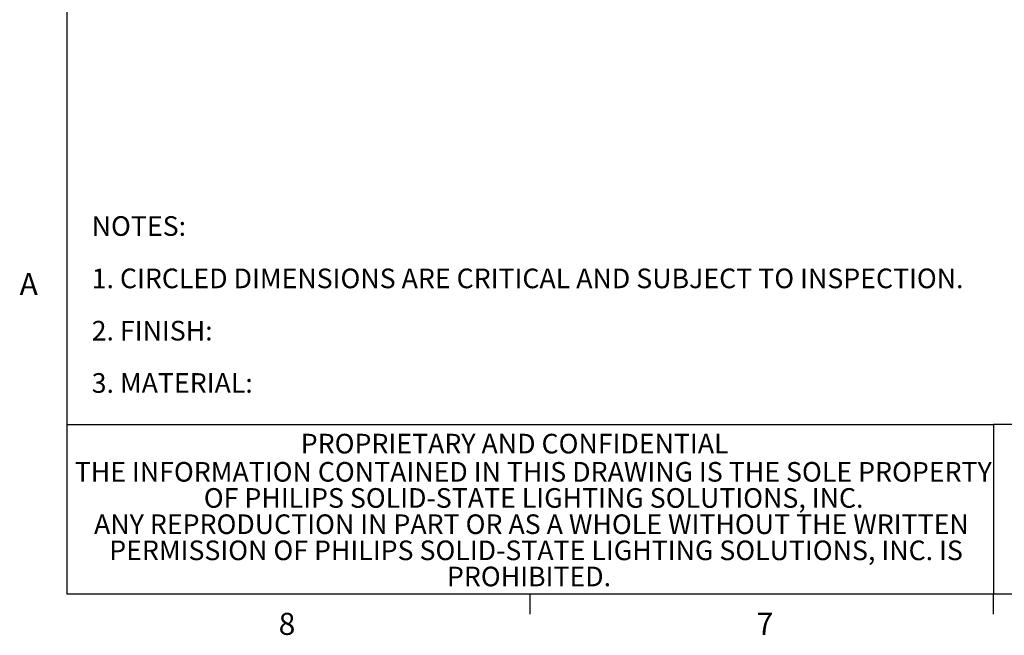
# Model space of a CAD drawing. Units: millimetres. Extents: x 11 to 430, y 2 to 275.
# Drawn here: x 11 to 117, y 6 to 72 of the extents above; entities that cross this region are included whole.
import ezdxf

# ---------------------------------------------------------------- set-up
doc = ezdxf.new("R2010")
doc.units = ezdxf.units.MM
doc.layers.add('FORMAT', color=7, linetype='Continuous')
doc.layers.add('SLD-0', color=179, linetype='Continuous')
doc.styles.add('SLDTEXTSTYLE0', font='TXT', dxfattribs={"width": 0.75})

# ---------------------------------------------------------------- blocks, each defined once
blk = doc.blocks.new('SW_NOTE_6')
at = {"layer": 'SLD-0', "color": 0, "char_height": 2.1167, "attachment_point": 2, "style": 'SLDTEXTSTYLE0'}
for s, insert in [('THE INFORMATION CONTAINED IN THIS DRAWING IS THE SOLE PROPERTY', (47.66, 2.73)), ('OF PHILIPS SOLID-STATE LIGHTING SOLUTIONS, INC.', (47.7, -0.09)), ('ANY REPRODUCTION IN PART OR AS A WHOLE WITHOUT THE WRITTEN', (47.46, -2.92)), ('PERMISSION OF PHILIPS SOLID-STATE LIGHTING SOLUTIONS, INC. IS', (47.96, -5.74)), ('PROHIBITED.', (47.2, -8.56))]:
    blk.add_mtext(s, dxfattribs=dict(at, insert=insert))
blk = doc.blocks.new('SW_NOTE_7')
at = {"layer": 'SLD-0', "color": 0, "attachment_point": 1, "style": 'SLDTEXTSTYLE0'}
for s, insert, char_height in [('NOTES:', (0, 2.73), 2.117), ('1. CIRCLED DIMENSIONS ARE CRITICAL AND SUBJECT TO INSPECTION.', (0, -2.92), 2.1167), ('2. FINISH:', (0, -8.56), 2.117), ('3. MATERIAL:', (0, -14.2), 2.1167)]:
    blk.add_mtext(s, dxfattribs=dict(at, insert=insert, char_height=char_height))

msp = doc.modelspace()

# ---------------------------------------------------------------- linework, layer by layer
at = {"layer": 'FORMAT'}
for p, q in [((15.9068, 270.3087), (15.9068, 9.9587)), ((15.9068, 28.2807), (115.9159, 28.2807)), ((65.9067, 9.9587), (65.9067, 7.8048)), ((115.9129, 9.9587), (115.9129, 7.8048)), ((115.9129, 9.9587), (115.9129, 7.8048))]:
    msp.add_line(p, q, dxfattribs=at)
at = {"layer": 'SLD-0', "color": 218}
for p, q in [((183.9017, 28.2807), (115.9159, 28.2807)), ((115.9159, 28.2807), (115.9159, 9.9587)), ((115.9129, 9.9587), (15.9068, 9.9587)), ((183.9017, 9.9587), (115.9159, 9.9587))]:
    msp.add_line(p, q, dxfattribs=at)

# ---------------------------------------------------------------- block references
at = {"layer": 'SLD-0'}
msp.add_blockref('SW_NOTE_7', (18.6013, 48.0016), dxfattribs=at)
at = {"layer": 'SLD-0', "color": 7}
msp.add_blockref('SW_NOTE_6', (18.6013, 21.4881), dxfattribs=at)

# ---------------------------------------------------------------- texts
at = {"color": 7, "linetype": 'Continuous', "lineweight": 0, "char_height": 2.3813, "attachment_point": 1, "style": 'SLDTEXTSTYLE0'}
for s, insert in [('8', (38.7801, 7.9493)), ('7', (90.3586, 7.9568))]:
    msp.add_mtext(s, dxfattribs=dict(at, insert=insert))
at = {"layer": 'FORMAT', "color": 7, "insert": (10.8207, 44.5986), "char_height": 2.3813, "attachment_point": 1, "style": 'SLDTEXTSTYLE0'}
msp.add_mtext('A', dxfattribs=at)
at = {"layer": 'SLD-0', "color": 7, "insert": (41.1655, 27.2589), "char_height": 2.116667, "attachment_point": 1, "style": 'SLDTEXTSTYLE0'}
msp.add_mtext('PROPRIETARY AND CONFIDENTIAL', dxfattribs=at)

doc.saveas('drawing.dxf')
